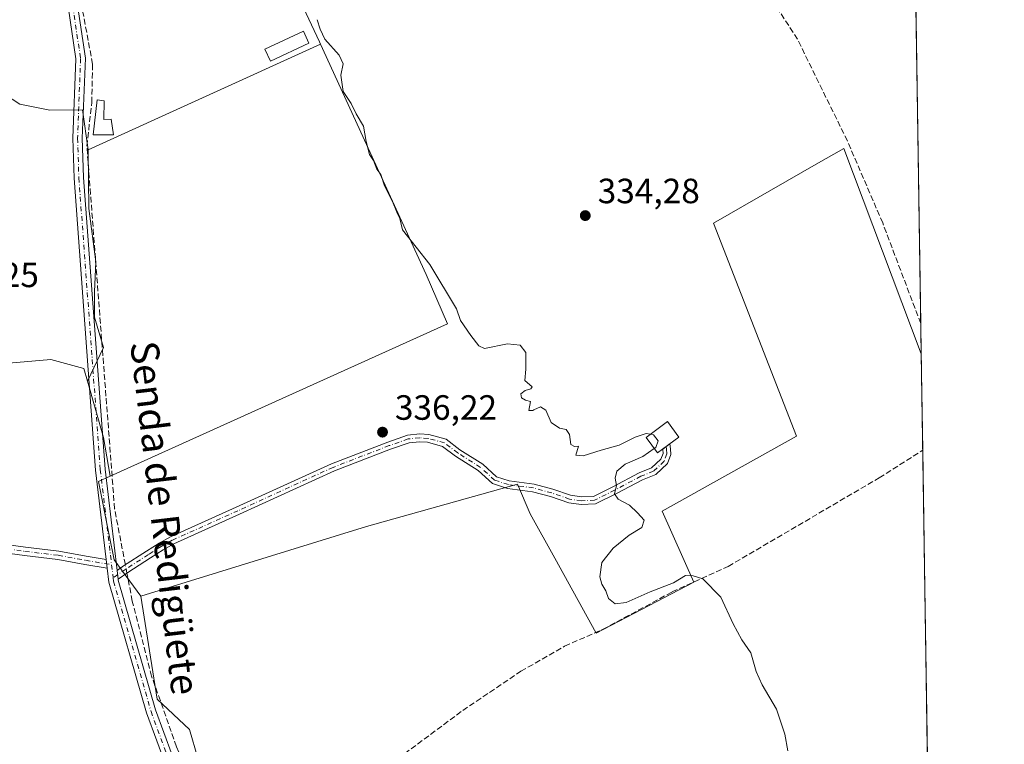
# Model space of a CAD drawing. Units: metres. Extents: x 605213 to 608698, y 4650567 to 4652932.
# Drawn here: x 608417 to 608698, y 4652054 to 4652261 of the extents above; entities that cross this region are included whole.
import ezdxf
from ezdxf.enums import TextEntityAlignment as Align

# ---------------------------------------------------------------- set-up
doc = ezdxf.new("R2010")
doc.units = ezdxf.units.M
doc.header["$MEASUREMENT"] = 0
doc.linetypes.add('DGN Style 3', pattern=[2.307223458686699, 1.648016756204785, -0.6592067024819142])
doc.linetypes.add('DGN Style 4', pattern=[2.6384748266838614, 1.318413404963828, -0.6592067024819142, 0.001648016756204785, -0.6592067024819142])
for name, color, linetype, lineweight in [('Arbolado forestal CxS', 92, 'Continuous', 0), ('Camino Cxs', 7, 'Continuous', 0), ('Camino eje', 30, 'DGN Style 4', 13), ('Comarca CxS', 21, 'Continuous', 0), ('Comunidad Autónoma CxS', 142, 'Continuous', 0), ('Corriente artificial lineal', 4, 'DGN Style 3', 13), ('Corriente artificial lineal oculto', 135, 'DGN Style 4', 13), ('Cultivos herbáceos CxS', 92, 'Continuous', 0), ('Cultivos leñosos CxS', 92, 'Continuous', 0), ('Curva de nivel normal', 30, 'Continuous', 0), ('Edificación ligera Cxs', 1, 'Continuous', 0), ('Municipio CxS', 4, 'Continuous', 0), ('Provincia CxS', 1, 'Continuous', 0), ('Punto de cota en terreno', 7, 'Continuous', 0), ('Rótulo de punto de cota en terreno', 7, 'Continuous', 0), ('Texto cartográfico', 7, 'Continuous', 0)]:
    doc.layers.add(name, color=color, linetype=linetype, lineweight=lineweight)
doc.styles.add('Style-Arial', font='txt')

# ---------------------------------------------------------------- blocks, each defined once
blk = doc.blocks.new('*U9')
at = {"layer": 'Cultivos herbáceos CxS', "color": 92, "linetype": 'Continuous', "lineweight": 0}
blk.add_polyline3d([(608667.5953000003, 4652590.1107, 334.7406000000047), (608674.1058999998, 4652165.1863, 334.5320999999968), (608651.9833000004, 4652223.8145, 334.188599999994), (608644.1788999997, 4652219.320900001, 334.3920000000071), (608614.8605000004, 4652202.440300001, 334.5203000000038), (608638.4826999997, 4652141.693700001, 334.5691999999981), (608600.2346999999, 4652120.319300001, 335.0295000000042), (608609.2339000005, 4652100.070900001, 335.0687999999937), (608581.4159000004, 4652085.4957, 336.0099000000046), (608569.5740999999, 4652106.903100001, 336.1214999999939), (608562.5932999998, 4652119.522100001, 336.087400000004), (608558.8986999998, 4652128.000700001, 336.0286999999953), (608515.8321000002, 4652115.911499999, 336.5678000000044), (608451.4561000001, 4652096.030099999, 337.5840000000026), (608443.9177000001, 4652106.423699999, 338.4860000000044), (608442.4238999998, 4652113.4943, 338.4713000000047), (608439.4404999996, 4652128.8081, 338.4535000000033), (608442.6944000004, 4652130.279100001, 338.1117999999988), (608538.9457, 4652173.790300001, 335.8652000000002), (608532.8372999998, 4652187.807499999, 335.7630000000063), (608525.9184999998, 4652202.925899999, 335.4940000000061), (608516.8947000002, 4652222.644099999, 336.2492999999959), (608502.7414999995, 4652253.569900001, 335.6413999999932), (608502.4605, 4652254.183499999, 335.6276000000071), (608491.7373000003, 4652277.0976, 336.0369000000064)], dxfattribs=at)
blk = doc.blocks.new('*U22')
at = {"layer": 'Cultivos leñosos CxS', "color": 92, "linetype": 'Continuous', "lineweight": 0}
blk.add_polyline3d([(608411.6486999998, 4652162.319300001, 338.7501000000047), (608425.7975000005, 4652163.605699999, 338.6196000000054), (608435.2302000001, 4652161.033299999, 338.4863999999943), (608436.244, 4652157.445599999, 338.4541999999929), (608440.8036000002, 4652141.310500001, 338.2957000000025), (608442.6944000004, 4652130.279100001, 338.1117999999988), (608439.4404999996, 4652128.8081, 338.4535000000033), (608442.4238999998, 4652113.4943, 338.4713000000047), (608443.9177000001, 4652106.423699999, 338.4860000000044), (608451.4561000001, 4652096.030099999, 337.5840000000026), (608456.1889000004, 4652066.6821, 338.0739999999932), (608465.3859000001, 4652058.010500001, 337.0357999999979), (608470.1584999999, 4652041.6459, 337.3798999999999)], dxfattribs=at)
blk = doc.blocks.new('5PATER')
at = {"layer": 'Arbolado forestal CxS', "linetype": 'Continuous', "lineweight": 0}
h = blk.add_hatch(color=51, dxfattribs=at)
edge = h.paths.add_edge_path()
edge.add_ellipse((0, 0), major_axis=(-0.1095731443231308, -0.1110710700762829), ratio=0.9994222409660322, start_angle=0, end_angle=360)

msp = doc.modelspace()

# ---------------------------------------------------------------- linework, layer by layer
at = {"layer": 'Camino Cxs', "color": 7, "linetype": 'Continuous', "lineweight": 0, "extrusion": (-0.148225749515598, -0.1089251368900297, 0.9829366417699705), "elevation": -596613.1815788735, "flags": 128}
msp.add_lwpolyline([(-3388385.964426062, 3189933.571352532), (-3388385.964426063, 3189936.118860852)], dxfattribs=at)
at = {"layer": 'Camino Cxs', "color": 7, "linetype": 'Continuous', "lineweight": 0, "extrusion": (0.0009491855512149604, -0.008016778567643695, 0.9999674146231899), "elevation": -36378.84642389548, "flags": 128}
msp.add_lwpolyline([(608441.0097380368, 4651964.36028633), (608441.3039570788, 4651961.875406478)], dxfattribs=at)
msp.add_lwpolyline([(608441.0097380368, 4651964.36028633), (608441.3039570788, 4651961.875406478)], dxfattribs=at)
at = {"layer": 'Camino Cxs', "color": 7, "linetype": 'Continuous', "lineweight": 0, "extrusion": (8.542810470087114e-05, -0.00072050900110256, 0.9999997367843746), "elevation": -2961.552291479753, "flags": 128}
msp.add_lwpolyline([(608444.9668751793, 4652100.019404907), (608444.6747750274, 4652102.483005546)], dxfattribs=at)
msp.add_lwpolyline([(608444.9668751793, 4652100.019404907), (608444.6747750274, 4652102.483005546)], dxfattribs=at)
at = {"layer": 'Camino Cxs', "color": 7, "linetype": 'Continuous', "lineweight": 0}
for points in [[(608464.8701, 4652030.870100001, 339.2213000000047), (608453.1001000004, 4652062.780099999, 338.5779000000039), (608442.3701, 4652100.050100001, 338.5151000000042), (608441.8992999997, 4652104.0263, 338.5282000000007), (608441.6051000003, 4652106.5111, 338.5483999999997), (608438.5800999999, 4652132.0601, 338.5402000000031), (608432.4600999998, 4652215.3301, 338.446100000001), (608432.0800999999, 4652226.7501, 338.3674000000028), (608432.9401000004, 4652249.380100001, 339.4413999999961), (608430.7200999996, 4652264.2401, 338.8987999999954), (608421.7100999998, 4652310.4001, 340.9952000000048), (608420.8300999999, 4652320.210100001, 338.3450000000012), (608421.5401, 4652343.190099999, 338.3647999999957), (608423.2801000001, 4652358.550100001, 339.0614999999962), (608427.8501000004, 4652375.470100001, 337.9814999999944), (608435.0800999999, 4652393.090100001, 338.9636000000028)], [(608441.6052000001, 4652106.5111, 338.5483999999997), (608438.5800999999, 4652132.0601, 338.5402000000031), (608432.4600999998, 4652215.3301, 338.446100000001), (608432.0800999999, 4652226.7501, 338.3674000000028), (608432.9401000004, 4652249.380100001, 339.4413999999961), (608430.7200999996, 4652264.2401, 338.8987999999954), (608421.7100999998, 4652310.4001, 340.9952000000048), (608420.8300999999, 4652320.210100001, 338.3450000000012), (608421.5401, 4652343.190099999, 338.3647999999957), (608423.2801000001, 4652358.550100001, 339.0614999999962), (608427.8501000004, 4652375.470100001, 337.9814999999944), (608435.0800999999, 4652393.090100001, 338.9636000000028)], [(608437.5401, 4652391.940099999, 338.9216000000015), (608430.4200999998, 4652374.600099999, 337.664300000004), (608425.9600999998, 4652358.040100001, 338.0737999999984), (608424.2500999998, 4652343.0001, 337.6609000000026), (608423.5500999996, 4652320.290100001, 337.7765999999974), (608424.4001000002, 4652310.780099999, 339.4474999999948), (608433.4001000002, 4652264.700099999, 338.7810000000027), (608435.6601, 4652249.530099999, 338.8877999999968), (608434.8000999996, 4652226.7401, 338.2149000000064), (608435.1700999998, 4652215.470100001, 338.0449999999983), (608441.2801000001, 4652132.3201, 338.4315999999963), (608444.7059000004, 4652103.409299999, 338.3518999999943), (608444.9978999998, 4652100.945699999, 338.350099999996), (608445.0401, 4652100.590100001, 338.347299999994), (608455.6801000005, 4652063.620100001, 338.7857999999979), (608467.5800999999, 4652031.360099999, 339.9225000000006)], [(608437.5401, 4652391.940099999, 338.9216000000015), (608430.4200999998, 4652374.600099999, 337.664300000004), (608425.9600999998, 4652358.040100001, 338.0737999999984), (608424.2500999998, 4652343.0001, 337.6609000000026), (608423.5500999996, 4652320.290100001, 337.7765999999974), (608424.4001000002, 4652310.780099999, 339.4474999999948), (608433.4001000002, 4652264.700099999, 338.7810000000027), (608435.6601, 4652249.530099999, 338.8877999999968), (608434.8000999996, 4652226.7401, 338.2149000000064), (608435.1700999998, 4652215.470100001, 338.0449999999983), (608441.2801000001, 4652132.3201, 338.4315999999963), (608444.7059000004, 4652103.409299999, 338.3518999999943)], [(608444.7059000004, 4652103.409299999, 338.3518999999943), (608446.5800999999, 4652104.687100001, 338.1695999999938), (608453.0658999998, 4652108.864900001, 337.5601000000024), (608456.7424999997, 4652111.182700001, 337.5510999999969), (608459.9448999995, 4652113.006899999, 337.4017000000022), (608478.7225000003, 4652121.4409, 336.8646000000008), (608505.8957000002, 4652133.835700001, 336.4860000000044), (608521.9751000004, 4652140.044500001, 336.3677000000025), (608527.5151000004, 4652141.999700001, 336.3393000000069), (608531.0719, 4652142.338500001, 336.3828000000067), (608533.6535, 4652142.1665, 336.4186000000045), (608538.5658999998, 4652140.8113, 336.5117999999929), (608542.5081000002, 4652137.854699999, 336.4686999999976), (608549.0636999998, 4652133.6975, 336.6563000000024), (608552.9263000004, 4652130.1437, 336.8892000000051), (608556.5711000003, 4652128.977499999, 337.0170999999973), (608563.6908999998, 4652128.028100001, 336.5718999999954), (608569.0351, 4652126.570699999, 335.6254999999946), (608574.0503000002, 4652124.846700001, 335.2624000000069), (608577.1804999998, 4652124.399700001, 335.2255000000005), (608580.6539000003, 4652124.544299999, 335.1679000000004), (608586.1458999999, 4652127.290300001, 335.071100000001), (608593.6513, 4652131.282500001, 335.0399000000034), (608597.1618999997, 4652132.656300001, 335.0991000000067), (608599.8416999998, 4652135.194900001, 336.6563000000024), (608600.4590999996, 4652136.8003, 337.4287999999942), (608600.3849, 4652137.922700001, 337.6116000000038), (608600.3680999996, 4652138.0461, 337.5981999999931)], [(608602.3859000001, 4652139.528899999, 338.0668000000005), (608602.5751, 4652138.144500001, 338.3908999999985), (608602.6863000002, 4652136.462300001, 338.1290000000009), (608601.7163000006, 4652133.940300001, 336.8809000000037), (608598.3633000003, 4652130.763900001, 335.2445000000007), (608594.5717000002, 4652129.280300001, 335.0311999999976), (608587.1545000002, 4652125.334899999, 335.0798999999971), (608581.2163000006, 4652122.365900001, 335.1793000000035), (608577.0698999995, 4652122.1931, 335.2635000000009), (608573.5324999997, 4652122.6983, 335.3077999999951), (608568.3875000002, 4652124.4669, 335.8383999999933), (608563.2540999996, 4652125.866900001, 336.5418999999966), (608556.0867, 4652126.822699999, 336.8742999999959), (608551.7937000003, 4652128.1963, 336.6214000000036), (608547.7191000005, 4652131.9451, 336.4429999999993), (608541.2571, 4652136.0429, 336.6013999999996), (608537.5793000003, 4652138.801300001, 336.3723000000027), (608533.2840999998, 4652139.986300001, 336.4712), (608531.1032999996, 4652140.1315, 336.4608000000007), (608527.9924999997, 4652139.835300001, 336.4281000000047), (608522.7374999998, 4652137.980699999, 336.4296000000031), (608506.7490999997, 4652131.8069, 336.5117000000027), (608479.6297000004, 4652119.436699999, 336.7991000000038), (608460.9423000002, 4652111.043099999, 337.1699999999983), (608457.8740999997, 4652109.295499999, 337.3546999999962), (608454.2483000001, 4652107.009500001, 337.4279999999999), (608447.7956999998, 4652102.8531, 338.1272000000026), (608444.9979999998, 4652100.945699999, 338.350099999996)], [(608333.3497000001, 4652128.385299999, 343.9434999999939), (608332.9649, 4652128.551700001, 343.9391000000033), (608328.4477000004, 4652131.0439, 343.9888999999966), (608324.1697000006, 4652132.113500001, 344.5913), (608319.8989000004, 4652133.0625, 344.9012999999977), (608320.4194999998, 4652135.405300001, 344.9533999999985), (608324.7210999997, 4652134.4495, 344.6076999999932), (608329.3333000002, 4652133.2963, 344.0963999999949), (608334.0232999995, 4652130.708699999, 344.1459000000032), (608339.8857000005, 4652128.173699999, 343.7590000000055), (608346.1643000003, 4652124.8773, 342.4195000000037), (608357.3243000006, 4652121.733700001, 340.4946999999956), (608363.6064999999, 4652119.849099999, 339.9909000000043), (608369.5500999996, 4652118.910700001, 339.825800000006), (608379.5625, 4652117.4803, 339.6034999999974), (608394.8635, 4652114.7707, 339.3656000000047), (608408.1753000002, 4652111.442700001, 339.2072000000044), (608418.5762999998, 4652110.024499999, 339.0553999999975), (608428.1287000002, 4652108.9101, 338.8479999999981), (608435.9385000002, 4652107.475500001, 338.7924999999959), (608441.6052000001, 4652106.5111, 338.5483999999997)], [(608441.8994000005, 4652104.0263, 338.5282000000007), (608435.5203, 4652105.1121, 338.6717999999965), (608427.7725000001, 4652106.535300001, 338.7391999999964), (608418.2751000002, 4652107.643300001, 339.1245000000054), (608407.7207000004, 4652109.0825, 339.3625999999931), (608394.3627000004, 4652112.4221, 339.5031000000017), (608379.1835000003, 4652115.110099999, 339.6894000000029), (608369.1933000004, 4652116.5373, 339.9247000000032), (608363.0721000005, 4652117.503699999, 340.0573000000004), (608356.6540999999, 4652119.429099999, 340.7234999999928), (608345.2714999998, 4652122.635500001, 342.332899999994), (608338.8501000004, 4652126.0067, 343.6557999999932), (608335.8227000004, 4652127.3158, 343.9535000000033)], [(608408.1753000002, 4652111.442700001, 339.2072000000044), (608418.5762999998, 4652110.024499999, 339.0553999999975), (608428.1287000002, 4652108.9101, 338.8479999999981), (608435.9385000002, 4652107.475500001, 338.7924999999959), (608441.6051000003, 4652106.5111, 338.5483999999997), (608441.8992999997, 4652104.0263, 338.5282000000007), (608435.5203, 4652105.1121, 338.6717999999965), (608427.7725000001, 4652106.535300001, 338.7391999999964), (608418.2751000002, 4652107.643300001, 339.1245000000054), (608407.7207000004, 4652109.0825, 339.3625999999931)], [(608560.8684, 4651912.027100001, 339.3537000000069), (608556.7301000003, 4651914.6601, 339.3313999999955), (608540.2200999996, 4651923.460100001, 339.2544999999955), (608517.7901, 4651939.3201, 340.5368000000017), (608510.0601000005, 4651945.700099999, 340.1058000000049), (608505.8800999997, 4651950.8101, 339.123900000006), (608490.8201000001, 4651974.190099999, 338.7556999999942), (608479.0800999999, 4651988.130100001, 340.0963000000047), (608473.5401, 4651996.0601, 338.9003999999986), (608468.1501000002, 4652008.0101, 338.5207999999984), (608464.9600999998, 4652022.4801, 340.1051000000007), (608464.8701, 4652030.870100001, 339.2213000000047), (608453.1001000004, 4652062.780099999, 338.5779000000039), (608442.3701, 4652100.050100001, 338.5151000000042), (608441.8994000005, 4652104.0263, 338.5282000000007)], [(608444.9979999998, 4652100.945699999, 338.350099999996), (608445.0401, 4652100.590100001, 338.347299999994), (608455.6801000005, 4652063.620100001, 338.7857999999979), (608467.5800999999, 4652031.360099999, 339.9225000000006)]]:
    msp.add_polyline3d(points, dxfattribs=at)
msp.add_polyline3d([(608444.9978999998, 4652100.945699999, 338.350099999996), (608444.7059000004, 4652103.409299999, 338.3518999999943), (608446.5800999999, 4652104.687100001, 338.1695999999938), (608453.0658999998, 4652108.864900001, 337.5601000000024), (608456.7424999997, 4652111.182700001, 337.5510999999969), (608459.9448999995, 4652113.006899999, 337.4017000000022), (608478.7225000003, 4652121.4409, 336.8646000000008), (608505.8957000002, 4652133.835700001, 336.4860000000044), (608521.9751000004, 4652140.044500001, 336.3677000000025), (608527.5151000004, 4652141.999700001, 336.3393000000069), (608531.0719, 4652142.338500001, 336.3828000000067), (608533.6535, 4652142.1665, 336.4186000000045), (608538.5658999998, 4652140.8113, 336.5117999999929), (608542.5081000002, 4652137.854699999, 336.4686999999976), (608549.0636999998, 4652133.6975, 336.6563000000024), (608552.9263000004, 4652130.1437, 336.8892000000051), (608556.5711000003, 4652128.977499999, 337.0170999999973), (608563.6908999998, 4652128.028100001, 336.5718999999954), (608569.0351, 4652126.570699999, 335.6254999999946), (608574.0503000002, 4652124.846700001, 335.2624000000069), (608577.1804999998, 4652124.399700001, 335.2255000000005), (608580.6539000003, 4652124.544299999, 335.1679000000004), (608586.1458999999, 4652127.290300001, 335.071100000001), (608593.6513, 4652131.282500001, 335.0399000000034), (608597.1618999997, 4652132.656300001, 335.0991000000067), (608599.8416999998, 4652135.194900001, 336.6563000000024), (608600.4590999996, 4652136.8003, 337.4287999999942), (608600.3849, 4652137.922700001, 337.6116000000038), (608600.3680999996, 4652138.0461, 337.5981999999931), (608602.3859000001, 4652139.528899999, 338.0668000000005), (608602.5751, 4652138.144500001, 338.3908999999985), (608602.6863000002, 4652136.462300001, 338.1290000000009), (608601.7163000006, 4652133.940300001, 336.8809000000037), (608598.3633000003, 4652130.763900001, 335.2445000000007), (608594.5717000002, 4652129.280300001, 335.0311999999976), (608587.1545000002, 4652125.334899999, 335.0798999999971), (608581.2163000006, 4652122.365900001, 335.1793000000035), (608577.0698999995, 4652122.1931, 335.2635000000009), (608573.5324999997, 4652122.6983, 335.3077999999951), (608568.3875000002, 4652124.4669, 335.8383999999933), (608563.2540999996, 4652125.866900001, 336.5418999999966), (608556.0867, 4652126.822699999, 336.8742999999959), (608551.7937000003, 4652128.1963, 336.6214000000036), (608547.7191000005, 4652131.9451, 336.4429999999993), (608541.2571, 4652136.0429, 336.6013999999996), (608537.5793000003, 4652138.801300001, 336.3723000000027), (608533.2840999998, 4652139.986300001, 336.4712), (608531.1032999996, 4652140.1315, 336.4608000000007), (608527.9924999997, 4652139.835300001, 336.4281000000047), (608522.7374999998, 4652137.980699999, 336.4296000000031), (608506.7490999997, 4652131.8069, 336.5117000000027), (608479.6297000004, 4652119.436699999, 336.7991000000038), (608460.9423000002, 4652111.043099999, 337.1699999999983), (608457.8740999997, 4652109.295499999, 337.3546999999962), (608454.2483000001, 4652107.009500001, 337.4279999999999), (608447.7956999998, 4652102.8531, 338.1272000000026)], close=True, dxfattribs=at)
at = {"layer": 'Camino eje', "color": 30, "linetype": 'DGN Style 4', "lineweight": 13, "extrusion": (0.0002953800409117079, -0.002494618711857803, 0.9999968448090794), "elevation": -11087.05326675419, "flags": 128}
msp.add_lwpolyline([(608443.0207837975, 4652091.84862075), (608443.4607865544, 4652088.132609189)], dxfattribs=at)
at = {"layer": 'Camino eje', "color": 30, "linetype": 'DGN Style 4', "lineweight": 13}
for points in [[(608436.3101000005, 4652392.515100001, 339.0564000000013), (608429.1350999996, 4652375.0351, 337.8301000000066), (608424.6201, 4652358.295100001, 338.5709000000061), (608422.8951000003, 4652343.095100001, 337.9545000000071), (608422.1901000004, 4652320.2501, 338.0084000000061), (608423.0551000005, 4652310.590100001, 340.3597000000009), (608432.0601000005, 4652264.470100001, 338.6255999999994), (608434.3000999996, 4652249.4551, 339.1619000000064), (608433.4401000004, 4652226.745100001, 338.273000000001), (608433.8151000004, 4652215.4001, 338.2458999999944), (608439.9301000005, 4652132.190099999, 338.4885999999969), (608443.1473000003, 4652105.031300001, 338.4541000000027)], [(608601.3768999996, 4652138.787699999, 337.8856999999989), (608601.4801000003, 4652138.033700001, 338.0213999999978), (608601.5727000004, 4652136.631300001, 337.8151000000071), (608600.7789000003, 4652134.567500001, 336.7817000000068), (608597.7626999998, 4652131.710100001, 335.123900000006), (608594.1114999996, 4652130.281300001, 335.036300000007), (608586.6501000002, 4652126.3125, 335.0749000000069), (608580.9351000005, 4652123.4551, 335.171199999997), (608577.1250999998, 4652123.2963, 335.2382000000071), (608573.7912999997, 4652123.772500001, 335.2845999999991), (608568.7112999996, 4652125.5189, 335.7280000000028), (608563.4725000003, 4652126.9475, 336.5402999999933), (608556.3289000001, 4652127.9001, 336.896900000007), (608552.3601000002, 4652129.170100001, 336.7430000000023), (608548.3913000004, 4652132.8213, 336.5307999999932), (608541.8825000003, 4652136.948899999, 336.4918000000035), (608538.0724999999, 4652139.806299999, 336.4305000000023), (608533.4687000001, 4652141.076300001, 336.4425999999949), (608531.0875000004, 4652141.235099999, 336.4217999999965), (608527.7537000002, 4652140.917500001, 336.3839000000008), (608522.3563000001, 4652139.012499999, 336.397100000002), (608506.3224999999, 4652132.8213, 336.4949000000051), (608479.1760999998, 4652120.438899999, 336.8319000000047), (608460.4436999997, 4652112.0251, 337.2424000000028), (608457.3082999998, 4652110.2391, 337.4609999999957), (608453.6571000004, 4652107.9373, 337.4848999999958), (608447.1879000004, 4652103.770099999, 338.1533000000054), (608443.5872999998, 4652101.315300001, 338.4446999999927)], [(608335.6246999997, 4652128.708900001, 344.0648999999976), (608339.3679000001, 4652127.090100001, 343.7210000000051), (608345.7178999997, 4652123.7565, 342.3790000000009), (608356.9892999995, 4652120.581499999, 340.6117999999988), (608363.3393000001, 4652118.6765, 340.0255999999936), (608369.3717, 4652117.723900001, 339.8830000000016), (608379.3731000006, 4652116.295100001, 339.6465999999928), (608394.6130999997, 4652113.5963, 339.434699999998), (608407.9480999997, 4652110.262700001, 339.2863999999972), (608418.4256999996, 4652108.833900001, 339.0880000000034), (608427.9506999999, 4652107.7227, 338.7982999999949), (608435.7292999999, 4652106.2939, 338.7324999999983), (608443.1473000003, 4652105.031300001, 338.4541000000027)], [(608443.5872999998, 4652101.315300001, 338.4446999999927), (608443.7050999999, 4652100.3201, 338.4358000000066), (608454.3901000004, 4652063.200099999, 338.7057000000059), (608466.2251000004, 4652031.1151, 339.5700999999972), (608466.3151000004, 4652022.6351, 339.9700000000012), (608469.4451000001, 4652008.440099999, 338.4812999999995), (608474.7251000004, 4651996.7301, 338.676999999996), (608480.1551000001, 4651988.9551, 339.6992000000027), (608491.9151, 4651975.0001, 338.7452999999951), (608506.9751000004, 4651951.610099999, 338.9622999999993), (608511.0251000002, 4651946.6601, 339.7180999999982), (608518.6151000002, 4651940.4001, 340.1815000000061), (608540.9351000005, 4651924.620100001, 339), (608557.4151, 4651915.835100001, 339.1971999999951), (608565.3450999996, 4651910.788699999, 339.3375999999989)]]:
    msp.add_polyline3d(points, dxfattribs=at)
at = {"layer": 'Comarca CxS', "color": 21, "linetype": 'Continuous', "lineweight": 0}
msp.add_3dface([(608697.8000008004, 4650618.75998351), (605247.0600007742, 4650566.669983511), (605212.7300007741, 4652879.689983485), (608662.3600007994, 4652931.799983487)], dxfattribs=at)
at = {"layer": 'Comunidad Autónoma CxS', "color": 142, "linetype": 'Continuous', "lineweight": 0}
msp.add_3dface([(608697.8000008004, 4650618.75998351), (605247.0600007742, 4650566.669983511), (605212.7300007741, 4652879.689983485), (608662.3600007994, 4652931.799983487)], dxfattribs=at)
at = {"layer": 'Corriente artificial lineal', "color": 4, "linetype": 'DGN Style 3', "lineweight": 13}
for points in [[(608447.0727000004, 4652105.0044, 338.175900000002), (608444.0100999996, 4652120.960100001, 337.997199999998), (608436.0900999998, 4652224.460100001, 337.9006999999983), (608437.5000999998, 4652236.850099999, 337.9995999999956), (608437.7401000002, 4652247.8101, 337.9784000000073), (608430.5401, 4652286.2401, 337.5531999999948), (608428.4801000003, 4652305.2301, 337.4637999999977), (608424.7600999996, 4652322.030099999, 337.6116000000038), (608425.4301000005, 4652340.5001, 337.5923000000039), (608427.4200999998, 4652355.370100001, 337.5305999999982), (608428.3300999999, 4652359.5101, 337.4906999999948)], [(608673.9730000002, 4652173.861600001, 334.1401000000042), (608663.1101000002, 4652202.520099999, 334.0544999999984), (608653.0301000001, 4652225.9301, 333.9413000000059), (608638.8000999996, 4652254.950099999, 334.0853000000061), (608632.1201, 4652265.270099999, 334.1233000000066), (608632.1601, 4652270.3201, 333.8680000000023), (608638.5500999996, 4652273.800100001, 333.7596000000049), (608672.3124000002, 4652282.244100001, 333.4544000000024)], [(608471.2756000003, 4652020.561000001, 338.2747999999993), (608479.2001, 4652021.8201, 337.3809999999939), (608484.2500999998, 4652020.530099999, 337.0794000000024), (608485.9700999996, 4652020.880100001, 337.0295000000042), (608543.3400999998, 4652063.4801, 336.559699999998), (608559.9301000005, 4652074.6501, 336.4076000000059), (608572.3701, 4652081.8101, 336.4823999999935), (608583.2200999996, 4652086.5701, 335.9774999999936), (608603.0201000003, 4652097.2601, 335.014599999995), (608619.0601000005, 4652104.5701, 334.7698999999994), (608662.1101000002, 4652129.8101, 334.5292999999947), (608674.5268000001, 4652137.7171, 334.4762000000046)], [(608470.8975000001, 4652024.2774, 338.2553000000044), (608469.8400999998, 4652034.670100001, 337.9455000000016), (608461.6601, 4652053.130100001, 337.9801000000007), (608454.5701000001, 4652073.220100001, 338.0853999999963), (608449.0601000005, 4652094.6501, 337.9812999999995), (608447.5214999998, 4652102.666200001, 338.2212)]]:
    msp.add_polyline3d(points, dxfattribs=at)
at = {"layer": 'Corriente artificial lineal oculto', "color": 135, "linetype": 'DGN Style 4', "lineweight": 13, "extrusion": (-0.003585886921104019, 0.01868208735935735, 0.9998190441409318), "elevation": 85067.32440201484, "flags": 128}
msp.add_lwpolyline([(-1474468.360722472, -4453198.212658593), (-1474468.360722472, -4453200.593971837)], dxfattribs=at)
at = {"layer": 'Cultivos herbáceos CxS', "color": 92, "linetype": 'Continuous', "lineweight": 0, "extrusion": (-9.69103639587213e-05, 0.006325055715859394, 0.999979991939125), "elevation": 29700.40547273366, "flags": 128}
msp.add_lwpolyline([(608672.3418575104, 4652187.446784016), (608674.0025239554, 4652079.062115957)], dxfattribs=at)
at = {"layer": 'Cultivos herbáceos CxS', "color": 92, "linetype": 'Continuous', "lineweight": 0, "extrusion": (-0.0006913489825090667, 0.04512911847783112, 0.9989809230921272), "elevation": 209861.4988332424, "flags": 128}
msp.add_lwpolyline([(-679862.5041834449, -4637558.720094481), (-679862.5041834449, -4637550.034925713)], dxfattribs=at)
at = {"layer": 'Cultivos herbáceos CxS', "color": 92, "linetype": 'Continuous', "lineweight": 0}
for points in [[(608475.7646000005, 4652426.5427, 335.4088999999949), (608514.3866999998, 4652381.7663, 334.7580000000016), (608470.5393000003, 4652331.4235, 335.4349999999977), (608427.8492999999, 4652371.7293, 337.9464000000008), (608424.6999000004, 4652363.9619, 337.930600000007), (608421.0647, 4652339.188899999, 338.2134999999981), (608420.0268000001, 4652329.579500001, 338.0868000000046), (608420.0252, 4652319.409, 338.1168999999936), (608424.2884000001, 4652300.358700001, 338.1404999999941), (608429.3684, 4652289.881200001, 337.7228999999934), (608476.3585000001, 4652313.693800001, 335.684699999998), (608485.2483999999, 4652299.7237, 335.6325999999972), (608491.7373000003, 4652277.0976, 336.0369000000064), (608502.4605, 4652254.183499999, 335.6276000000071), (608502.7414999995, 4652253.569900001, 335.6413999999932)], [(608502.7414999995, 4652253.569900001, 335.6413999999932), (608516.8947000002, 4652222.644099999, 336.2492999999959), (608525.9184999998, 4652202.925899999, 335.4940000000061), (608532.8372999998, 4652187.807499999, 335.7630000000063), (608538.9457, 4652173.790300001, 335.8652000000002), (608442.6944000004, 4652130.279100001, 338.1117999999988)], [(608674.1058999998, 4652165.1863, 334.5320999999968), (608651.9833000004, 4652223.8145, 334.188599999994), (608644.1788999997, 4652219.320900001, 334.3920000000071), (608614.8605000004, 4652202.440300001, 334.5203000000038), (608638.4826999997, 4652141.693700001, 334.5691999999981), (608600.2346999999, 4652120.319300001, 335.0295000000042), (608609.2339000005, 4652100.070900001, 335.0687999999937), (608581.4159000004, 4652085.4957, 336.0099000000046), (608569.5740999999, 4652106.903100001, 336.1214999999939), (608562.5932999998, 4652119.522100001, 336.087400000004), (608558.8986999998, 4652128.000700001, 336.0286999999953), (608515.8321000002, 4652115.911499999, 336.5678000000044), (608451.4561000001, 4652096.030099999, 337.5840000000026)], [(608442.6944000004, 4652130.279100001, 338.1117999999988), (608439.4404999996, 4652128.8081, 338.4535000000033), (608442.4238999998, 4652113.4943, 338.4713000000047), (608443.9177000001, 4652106.423699999, 338.4860000000044), (608451.4561000001, 4652096.030099999, 337.5840000000026)]]:
    msp.add_polyline3d(points, dxfattribs=at)
at = {"layer": 'Cultivos leñosos CxS', "color": 92, "linetype": 'Continuous', "lineweight": 0, "extrusion": (0.02752997685156857, 0.01251385230978483, 0.9995426473517381), "elevation": 75305.16836252568, "flags": 128}
msp.add_lwpolyline([(3983438.567161159, -2477959.905040117), (3983438.567161159, -2477887.036204671)], dxfattribs=at)
msp.add_lwpolyline([(3983438.567161159, -2477959.905040117), (3983438.567161159, -2477887.036204671)], dxfattribs=at)
at = {"layer": 'Cultivos leñosos CxS', "color": 92, "linetype": 'Continuous', "lineweight": 0, "extrusion": (3.117423889557577e-05, -0.002034524596075713, 0.9999979298667748), "elevation": -9111.438137073643, "flags": 128}
msp.add_lwpolyline([(608674.0951754285, 4652156.277177718), (608674.5160771713, 4652128.807920867)], dxfattribs=at)
at = {"layer": 'Cultivos leñosos CxS', "color": 92, "linetype": 'Continuous', "lineweight": 0, "extrusion": (-0.06144428092895994, -0.02716458272381058, 0.9977407908803592), "elevation": -163421.1537177049, "flags": 128}
msp.add_lwpolyline([(-4008867.585366315, 2432085.09015051), (-4008850.984454499, 2432082.73085967), (-4008840.130537231, 2432079.99348689)], dxfattribs=at)
msp.add_lwpolyline([(-4008867.585366315, 2432085.09015051), (-4008850.984454499, 2432082.73085967), (-4008840.130537231, 2432079.99348689)], dxfattribs=at)
at = {"layer": 'Cultivos leñosos CxS', "color": 92, "linetype": 'Continuous', "lineweight": 0, "extrusion": (-2.255035193840183e-05, 0.001471806571102518, 0.9999989166378627), "elevation": 7167.796874547524, "flags": 128}
msp.add_lwpolyline([(608674.534187803, 4652132.206250501), (608675.93609084, 4652040.707551397)], dxfattribs=at)
at = {"layer": 'Cultivos leñosos CxS', "color": 92, "linetype": 'Continuous', "lineweight": 0}
for points in [[(608475.7646000005, 4652426.5427, 335.4088999999949), (608514.3866999998, 4652381.7663, 334.7580000000016), (608470.5393000003, 4652331.4235, 335.4349999999977), (608427.8492999999, 4652371.7293, 337.9464000000008), (608424.6999000004, 4652363.9619, 337.930600000007), (608421.0647, 4652339.188899999, 338.2134999999981), (608420.0268000001, 4652329.579500001, 338.0868000000046), (608420.0252, 4652319.409, 338.1168999999936), (608424.2884000001, 4652300.358700001, 338.1404999999941), (608429.3684, 4652289.881200001, 337.7228999999934), (608476.3585000001, 4652313.693800001, 335.684699999998), (608485.2483999999, 4652299.7237, 335.6325999999972), (608491.7373000003, 4652277.0976, 336.0369000000064), (608502.4605, 4652254.183499999, 335.6276000000071), (608502.7414999995, 4652253.569900001, 335.6413999999932), (608436.4347000001, 4652223.4299, 337.8450000000012), (608434.8108999999, 4652234.797700001, 338.2556000000041), (608425.5113000004, 4652234.681299999, 338.6664000000019), (608416.9478000002, 4652236.421499999, 338.7195999999968), (608403.1446000002, 4652245.3533, 339.6481000000058)], [(608475.7646000005, 4652426.5427, 335.4088999999949), (608514.3866999998, 4652381.7663, 334.7580000000016), (608470.5393000003, 4652331.4235, 335.4349999999977), (608427.8492999999, 4652371.7293, 337.9464000000008), (608424.6999000004, 4652363.9619, 337.930600000007), (608421.0647, 4652339.188899999, 338.2134999999981), (608420.0268000001, 4652329.579500001, 338.0868000000046), (608420.0252, 4652319.409, 338.1168999999936), (608424.2884000001, 4652300.358700001, 338.1404999999941), (608429.3684, 4652289.881200001, 337.7228999999934), (608476.3585000001, 4652313.693800001, 335.684699999998), (608485.2483999999, 4652299.7237, 335.6325999999972), (608491.7373000003, 4652277.0976, 336.0369000000064), (608502.4605, 4652254.183499999, 335.6276000000071), (608502.7414999995, 4652253.569900001, 335.6413999999932)], [(608377.8975000001, 4652254.914899999, 341.6521999999969), (608353.6293000003, 4652253.638900001, 342.5638999999938), (608314.5846999995, 4652200.035499999, 343.5390000000043), (608329.9698999999, 4652160.9921, 343.8224999999948), (608339.6180999996, 4652163.6051, 342.0973999999987), (608350.3369000005, 4652166.1777, 340.4841000000015), (608354.6244999999, 4652166.606699999, 340.2067999999999), (608365.7720999997, 4652166.606699999, 339.9936000000016), (608388.4959000006, 4652163.6055, 339.2878999999957), (608411.6486999998, 4652162.319300001, 338.7501000000047), (608425.7975000005, 4652163.605699999, 338.6196000000054), (608435.2302000001, 4652161.033299999, 338.4863999999943), (608436.244, 4652157.445599999, 338.4541999999929)], [(608377.8975000001, 4652254.914899999, 341.6521999999969), (608353.6293000003, 4652253.638900001, 342.5638999999938), (608314.5846999995, 4652200.035499999, 343.5390000000043), (608329.9698999999, 4652160.9921, 343.8224999999948), (608339.6180999996, 4652163.6051, 342.0973999999987), (608350.3369000005, 4652166.1777, 340.4841000000015), (608354.6244999999, 4652166.606699999, 340.2067999999999), (608365.7720999997, 4652166.606699999, 339.9936000000016), (608388.4959000006, 4652163.6055, 339.2878999999957), (608411.6486999998, 4652162.319300001, 338.7501000000047), (608425.7975000005, 4652163.605699999, 338.6196000000054), (608435.2302000001, 4652161.033299999, 338.4863999999943), (608436.244, 4652157.445599999, 338.4541999999929)], [(608377.8975000001, 4652254.914899999, 341.6521999999969), (608403.1446000002, 4652245.3533, 339.6481000000058), (608416.9478000002, 4652236.421499999, 338.7195999999968), (608425.5113000004, 4652234.681299999, 338.6664000000019), (608434.8108999999, 4652234.797700001, 338.2556000000041), (608436.4347000001, 4652223.4299, 337.8450000000012)], [(608377.8975000001, 4652254.914899999, 341.6521999999969), (608403.1446000002, 4652245.3533, 339.6481000000058), (608416.9478000002, 4652236.421499999, 338.7195999999968), (608425.5113000004, 4652234.681299999, 338.6664000000019), (608434.8108999999, 4652234.797700001, 338.2556000000041), (608436.4347000001, 4652223.4299, 337.8450000000012)], [(608502.7414999995, 4652253.569900001, 335.6413999999932), (608516.8947000002, 4652222.644099999, 336.2492999999959), (608525.9184999998, 4652202.925899999, 335.4940000000061), (608532.8372999998, 4652187.807499999, 335.7630000000063), (608538.9457, 4652173.790300001, 335.8652000000002), (608442.6944000004, 4652130.279100001, 338.1117999999988)], [(608436.4347000001, 4652223.4299, 337.8450000000012), (608436.6709000003, 4652206.6961, 338.1143000000012), (608438.6605000002, 4652191.475099999, 337.9189000000042), (608438.2318000002, 4652182.899900001, 338.0763000000007), (608438.2314999999, 4652175.611099999, 338.1373000000021), (608440.8038999997, 4652167.035900001, 337.9731000000029), (608436.244, 4652157.445599999, 338.4541999999929)], [(608436.4347000001, 4652223.4299, 337.8450000000012), (608436.6709000003, 4652206.6961, 338.1143000000012), (608438.6605000002, 4652191.475099999, 337.9189000000042), (608438.2318000002, 4652182.899900001, 338.0763000000007), (608438.2314999999, 4652175.611099999, 338.1373000000021), (608440.8038999997, 4652167.035900001, 337.9731000000029), (608436.244, 4652157.445599999, 338.4541999999929)], [(608470.1584999999, 4652041.6459, 337.3798999999999), (608465.3859000001, 4652058.010500001, 337.0357999999979), (608456.1889000004, 4652066.6821, 338.0739999999932), (608451.4561000001, 4652096.030099999, 337.5840000000026), (608515.8321000002, 4652115.911499999, 336.5678000000044), (608558.8986999998, 4652128.000700001, 336.0286999999953), (608562.5932999998, 4652119.522100001, 336.087400000004), (608569.5740999999, 4652106.903100001, 336.1214999999939), (608581.4159000004, 4652085.4957, 336.0099000000046), (608609.2339000005, 4652100.070900001, 335.0687999999937), (608600.2346999999, 4652120.319300001, 335.0295000000042), (608638.4826999997, 4652141.693700001, 334.5691999999981), (608614.8605000004, 4652202.440300001, 334.5203000000038), (608644.1788999997, 4652219.320900001, 334.3920000000071), (608651.9833000004, 4652223.8145, 334.188599999994), (608674.1058999998, 4652165.1863, 334.5320999999968), (608675.9619000005, 4652044.0526, 334.5970999999991)], [(608674.1058999998, 4652165.1863, 334.5320999999968), (608651.9833000004, 4652223.8145, 334.188599999994), (608644.1788999997, 4652219.320900001, 334.3920000000071), (608614.8605000004, 4652202.440300001, 334.5203000000038), (608638.4826999997, 4652141.693700001, 334.5691999999981), (608600.2346999999, 4652120.319300001, 335.0295000000042), (608609.2339000005, 4652100.070900001, 335.0687999999937), (608581.4159000004, 4652085.4957, 336.0099000000046), (608569.5740999999, 4652106.903100001, 336.1214999999939), (608562.5932999998, 4652119.522100001, 336.087400000004), (608558.8986999998, 4652128.000700001, 336.0286999999953), (608515.8321000002, 4652115.911499999, 336.5678000000044), (608451.4561000001, 4652096.030099999, 337.5840000000026)], [(608442.6944000004, 4652130.279100001, 338.1117999999988), (608439.4404999996, 4652128.8081, 338.4535000000033), (608442.4238999998, 4652113.4943, 338.4713000000047), (608443.9177000001, 4652106.423699999, 338.4860000000044), (608451.4561000001, 4652096.030099999, 337.5840000000026)], [(608451.4561000001, 4652096.030099999, 337.5840000000026), (608456.1889000004, 4652066.6821, 338.0739999999932), (608465.3859000001, 4652058.010500001, 337.0357999999979), (608470.1584999999, 4652041.6459, 337.3798999999999), (608472.9560000002, 4652029.7554, 337.7045999999973)]]:
    msp.add_polyline3d(points, dxfattribs=at)
for points in [[(608436.4347000001, 4652223.4299, 337.8450000000012), (608436.6709000003, 4652206.6961, 338.1143000000012), (608438.6605000002, 4652191.475099999, 337.9189000000042), (608438.2318000002, 4652182.899900001, 338.0763000000007), (608438.2314999999, 4652175.611099999, 338.1373000000021), (608440.8038999997, 4652167.035900001, 337.9731000000029), (608436.244, 4652157.445599999, 338.4541999999929), (608435.2302000001, 4652161.033299999, 338.4863999999943), (608425.7975000005, 4652163.605699999, 338.6196000000054), (608411.6486999998, 4652162.319300001, 338.7501000000047), (608388.4959000006, 4652163.6055, 339.2878999999957), (608365.7720999997, 4652166.606699999, 339.9936000000016), (608354.6244999999, 4652166.606699999, 340.2067999999999), (608350.3369000005, 4652166.1777, 340.4841000000015), (608339.6180999996, 4652163.6051, 342.0973999999987), (608329.9698999999, 4652160.9921, 343.8224999999948), (608314.5846999995, 4652200.035499999, 343.5390000000043), (608353.6293000003, 4652253.638900001, 342.5638999999938), (608377.8975000001, 4652254.914899999, 341.6521999999969), (608403.1446000002, 4652245.3533, 339.6481000000058), (608416.9478000002, 4652236.421499999, 338.7195999999968), (608425.5113000004, 4652234.681299999, 338.6664000000019), (608434.8108999999, 4652234.797700001, 338.2556000000041)], [(608442.6944000004, 4652130.279100001, 338.1117999999988), (608440.8036000002, 4652141.310500001, 338.2957000000025), (608436.244, 4652157.445599999, 338.4541999999929), (608440.8038999997, 4652167.035900001, 337.9731000000029), (608438.2314999999, 4652175.611099999, 338.1373000000021), (608438.2318000002, 4652182.899900001, 338.0763000000007), (608438.6605000002, 4652191.475099999, 337.9189000000042), (608436.6709000003, 4652206.6961, 338.1143000000012), (608436.4347000001, 4652223.4299, 337.8450000000012), (608502.7414999995, 4652253.569900001, 335.6413999999932), (608516.8947000002, 4652222.644099999, 336.2492999999959), (608525.9184999998, 4652202.925899999, 335.4940000000061), (608532.8372999998, 4652187.807499999, 335.7630000000063), (608538.9457, 4652173.790300001, 335.8652000000002)]]:
    msp.add_polyline3d(points, close=True, dxfattribs=at)
at = {"layer": 'Curva de nivel normal', "color": 30, "linetype": 'Continuous', "lineweight": 0, "elevation": 335, "flags": 128}
for points in [[(608596.8545000004, 4652142.245300001), (608595.6500000004, 4652142.440099999), (608592.4900000002, 4652141.390100001), (608587.9500000002, 4652139.100099999), (608582.8300000001, 4652137.720100001), (608577.6299999999, 4652136.0801), (608575.5300000003, 4652136.280099999), (608576.2999999998, 4652138.850099999), (608575.1600000003, 4652138.790100001), (608574.1299999999, 4652139.350099999), (608573.8099999996, 4652142.2301), (608572.8300000001, 4652143.5801), (608570.8899999997, 4652143.9801), (608568.5700000003, 4652145.6501), (608567.0099999999, 4652149.090100001), (608565.4699999997, 4652150.0601), (608563.5999999996, 4652149.215600001), (608563.2999999998, 4652149.0801), (608562.1799999997, 4652148.9901), (608562.6600000003, 4652151.620100001), (608561.2000000002, 4652151.950099999), (608560.04, 4652152.6801), (608559.9299999997, 4652153.7601), (608561.1100000005, 4652154.780099999), (608562.7000000002, 4652155.2301), (608563.1200000001, 4652155.770099999), (608561.0700000003, 4652157.600099999), (608561.3600000005, 4652160.780099999), (608561.2800000003, 4652165.550100001), (608559.6600000003, 4652167.6801), (608556.0599999996, 4652168.020099999), (608549.4800000006, 4652166.7301), (608547.8899999997, 4652167.460100001), (608545.6399999997, 4652170.390100001), (608542.6399999997, 4652174.720100001), (608541.5, 4652178.0801), (608533.9400000004, 4652190.690099999), (608526.1500000004, 4652200.5701), (608525.3799999999, 4652203.800100001), (608524.5, 4652205.590100001), (608523.25, 4652208.670100001), (608521.0199999996, 4652213.100099999), (608519.9199999999, 4652216.3301), (608518.8200000003, 4652217.9001), (608517.8799999999, 4652220.300100001), (608516.6900000004, 4652222.020099999), (608515.7199999997, 4652225.780099999), (608515.04, 4652230.120100001), (608512.9299999997, 4652233.6501), (608511.4699999997, 4652236.630100001), (608509.2400000002, 4652239.9901), (608508.5599999996, 4652244.6501), (608509.1600000003, 4652247.9101), (608508.0199999996, 4652250.4001), (608503.9600000001, 4652254.920100001), (608502.6699999999, 4652257.8101), (608501.75, 4652260.520099999)], [(608596.8545000004, 4652142.245300001), (608597.6900000004, 4652142.110099999), (608599.0800000001, 4652140.340100001), (608598.4100000003, 4652138.520099999), (608597.9676999999, 4652138.2126)], [(608597.9676999999, 4652138.2126), (608594.6699999999, 4652135.920100001), (608589.6699999999, 4652133.7501), (608587.25, 4652131.7501), (608586.7699999996, 4652129.7501), (608587.2199999997, 4652127.640100001), (608586.6399999997, 4652125.290100001), (608587.6200000001, 4652123.700099999), (608590.9199999999, 4652122.0001), (608593.1799999997, 4652119.8101), (608595.1100000005, 4652117.710100001), (608594.4400000004, 4652115.630100001), (608590.8300000001, 4652113.5001), (608586.2199999997, 4652109.780099999), (608583.0099999999, 4652105.640100001), (608582.4299999997, 4652101.600099999), (608582.9600000001, 4652099.4901), (608584.0999999996, 4652097.640100001), (608584.9000000004, 4652095.4301), (608586.7699999996, 4652093.840100001), (608589.9299999997, 4652094.290100001), (608596.7400000002, 4652097.280099999), (608603.4000000004, 4652099.860099999), (608606.8600000005, 4652101.950099999), (608609, 4652101.880100001), (608611.7599999999, 4652101.030099999), (608616.9800000006, 4652095.780099999), (608620.4199999999, 4652088.170100001), (608622.9100000003, 4652083.6601), (608625.4600000001, 4652079.880100001), (608626.9800000006, 4652074.5701), (608628.7199999997, 4652070.7601), (608632.7800000003, 4652063.8201), (608635.1500000004, 4652056.700099999), (608636.0899999999, 4652051.920100001)]]:
    msp.add_lwpolyline(points, dxfattribs=at)
at = {"layer": 'Edificación ligera Cxs', "color": 1, "linetype": 'Continuous', "lineweight": 0, "elevation": 338.7676999999967, "flags": 128}
msp.add_lwpolyline([(608441.0022, 4652237.408500001), (608440.8964000001, 4652232.011), (608443.0131000001, 4652232.116800001), (608443.6481, 4652227.671800001), (608437.9331, 4652227.671800001), (608438.9913999997, 4652237.620100001)], close=True, dxfattribs=at)
at = {"layer": 'Edificación ligera Cxs', "color": 1, "linetype": 'Continuous', "lineweight": 0}
for points in [[(608499.4401000004, 4652253.800100001, 336.4752000000008), (608488.4501, 4652248.700099999, 336.8169999999955), (608486.8701, 4652252.090100001, 336.9440999999933), (608497.8701, 4652257.200099999, 336.5651000000071), (608499.4401000004, 4652253.800100001, 336.4752000000008)], [(608441.0022, 4652237.408500001, 337.8264000000054), (608440.8964000001, 4652232.011, 338.5733999999939), (608443.0131000001, 4652232.116800001, 338.7676999999967), (608443.6481, 4652227.671800001, 338.2710999999982), (608437.9331, 4652227.671800001, 338.2204999999958), (608438.9913999997, 4652237.620100001, 337.9513000000007), (608441.0022, 4652237.408500001, 337.8264000000054)], [(608605.0000999998, 4652141.450099999, 337.6132000000071), (608598.8901000004, 4652136.960100001, 336.8463000000047), (608595.6501000002, 4652141.360099999, 336.3408000000054), (608601.7600999996, 4652145.850099999, 336.0482000000048), (608605.0000999998, 4652141.450099999, 337.6132000000071)]]:
    msp.add_polyline3d(points, dxfattribs=at)
for points in [[(608499.4401000004, 4652253.800100001, 336.9440999999933), (608488.4501, 4652248.700099999, 336.9440999999933), (608486.8701, 4652252.090100001, 336.9440999999933), (608497.8701, 4652257.200099999, 336.9440999999933)], [(608605.0000999998, 4652141.450099999, 337.6132000000071), (608598.8901000004, 4652136.960100001, 337.6132000000071), (608595.6501000002, 4652141.360099999, 337.6132000000071), (608601.7600999996, 4652145.850099999, 337.6132000000071)]]:
    msp.add_3dface(points, dxfattribs=at)
at = {"layer": 'Municipio CxS', "color": 4, "linetype": 'Continuous', "lineweight": 0}
msp.add_3dface([(608697.8000008004, 4650618.75998351), (605247.0600007742, 4650566.669983511), (605212.7300007741, 4652879.689983485), (608662.3600007994, 4652931.799983487)], dxfattribs=at)
at = {"layer": 'Provincia CxS', "color": 1, "linetype": 'Continuous', "lineweight": 0}
msp.add_3dface([(608697.8000008004, 4650618.75998351), (605247.0600007742, 4650566.669983511), (605212.7300007741, 4652879.689983485), (608662.3600007994, 4652931.799983487)], dxfattribs=at)

# ---------------------------------------------------------------- block references
at = {"layer": 'Cultivos herbáceos CxS', "color": 92, "linetype": 'Continuous', "lineweight": 0}
msp.add_blockref('*U9', (0, 0), dxfattribs=at)
at = {"layer": 'Cultivos leñosos CxS', "color": 92, "linetype": 'Continuous', "lineweight": 0}
msp.add_blockref('*U22', (0, 0), dxfattribs=at)
at = {"layer": 'Punto de cota en terreno', "color": 7, "linetype": 'Continuous', "lineweight": 0, "xscale": 10, "yscale": 10, "zscale": 10}
for p in [(608578.2699999996, 4652204.630000001, 334.2799999999988), (608520.4299999997, 4652142.859999999, 336.2200000000012)]:
    msp.add_blockref('5PATER', p, dxfattribs=at)

# ---------------------------------------------------------------- texts
at = {"layer": 'Rótulo de punto de cota en terreno', "color": 7, "linetype": 'Continuous', "lineweight": 0, "style": 'Style-Arial'}
for s, p in [('334,28', (608581.7977999998, 4652208.1578)), ('339,25', (608393.2577999998, 4652184.227800001)), ('336,22', (608523.9578, 4652146.387800001))]:
    msp.add_text(s, height=7.000000000000002, dxfattribs=at).set_placement(p)
at = {"layer": 'Texto cartográfico', "color": 7, "linetype": 'Continuous', "lineweight": 0, "style": 'Style-Arial'}
msp.add_text('Senda de Redigüete', height=8, rotation=276.7476598078333, dxfattribs=at).set_placement((608458.3647434646, 4652118.39821826), align=Align.MIDDLE_CENTER)

doc.saveas('drawing.dxf')
